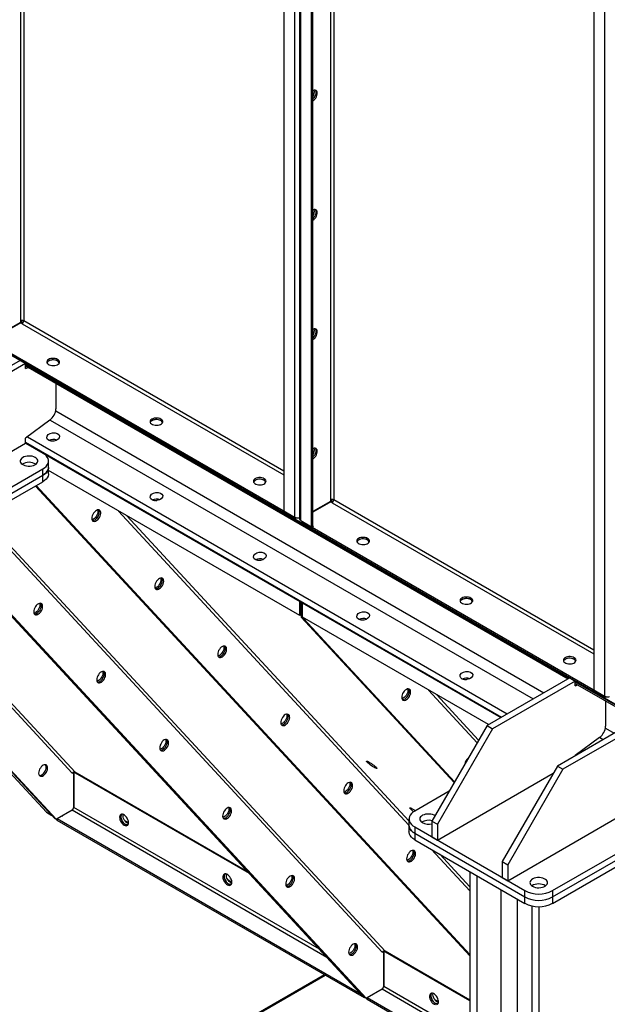
# Model space of a CAD drawing. Units: millimetres. Extents: x -9065 to 13185, y -12905 to 12634.
# Drawn here: x 4589 to 5192, y 6667 to 7678 of the extents above; entities that cross this region are included whole.
import ezdxf

# ---------------------------------------------------------------- set-up
doc = ezdxf.new("R2010")
doc.units = ezdxf.units.MM

msp = doc.modelspace()

# ---------------------------------------------------------------- linework, layer by layer
at = {"color": 7, "linetype": 'Continuous', "lineweight": 25}
for p, q in [((4590, 8183.4), (4590, 7368.5)), ((4593.4, 8181.5), (4593.4, 7368.5)), ((4860.4, 8027), (4860.4, 7173.5)), ((4871.5, 8020.7), (4871.5, 7167.1)), ((4876.4, 8018.9), (4876.4, 7165.4)), ((4877.7, 7163.6), (4877.7, 8017.1)), ((4888.7, 7157.2), (4888.7, 8010.7)), ((4890.1, 7158), (4890.1, 8010.2)), ((4908.2, 7999.7), (4908.2, 7184.8)), ((4911.6, 7997.8), (4911.6, 7184.8)), ((5178.6, 7843.3), (5178.6, 6989.8)), ((5189.7, 7837), (5189.7, 6983.5)), ((3920, 7714.5), (6465.6, 6245)), ((4590, 7366.8), (4571.9, 7356.4)), ((4590.3, 7366.4), (4571.9, 7355.8)), ((4590, 7368.5), (4592.9, 7366.8)), ((4590, 7368.5), (4590, 7366.8)), ((4591.7, 7365.6), (4590.3, 7366.4)), ((4591, 7367.9), (4591, 7368.9)), ((4860.4, 7214.4), (4593.4, 7368.5)), ((4591.7, 7365.6), (4860.4, 7210.5)), ((4859.7, 7173.6), (4571.2, 7340.2)), ((4859.7, 7172), (4571.2, 7338.5)), ((4589.6, 7327.9), (4504.8, 7279)), ((4589.6, 7327.9), (4595.3, 7324.7)), ((4595.3, 7324.7), (4510.4, 7275.7)), ((4595.3, 7319.5), (4595.3, 7324.7)), ((4595.3, 7323.8), (5153.1, 7001.7)), ((4595.3, 7322.3), (5151.8, 7001)), ((4595.3, 7319.5), (4598.1, 7320.7)), ((4626.4, 7304.3), (4626.4, 7278.3)), ((4626.2, 7276.2), (5127.4, 6986.9)), ((4620.3, 7266.7), (4595.3, 7248.2)), ((4620.4, 7266.7), (5116.3, 6980.5)), ((4595.3, 7243), (4595.3, 7248.2)), ((4597.2, 7249.6), (5089.8, 6965.2)), ((4453.9, 7161.4), (4595.3, 7243)), ((4595.3, 7243.9), (5083.9, 6961.8)), ((4595.3, 7243), (5083.2, 6961.4)), ((4613, 7232.8), (4595.3, 7243)), ((4499.8, 7151.2), (4613, 7216.5)), ((4613, 7210), (4613, 7216.5)), ((4618.8, 7218.1), (4618.8, 7224.6)), ((4618.8, 7211.6), (4618.8, 7218.1)), ((4876.7, 7066), (4618.8, 7214.8)), ((4499.8, 7144.6), (4613, 7210)), ((4613, 7203.4), (4613, 7210)), ((4499.8, 7138.1), (4613, 7203.4)), ((4605.3, 7199), (5051.4, 6717)), ((4605.8, 7199.3), (5051.4, 6717.7)), ((5051.4, 6718.4), (4606.2, 7199.5)), ((4908.2, 7184.8), (4911.1, 7183.1)), ((4908.2, 7184.8), (4908.2, 7183.1)), ((5178.6, 7030.7), (4911.6, 7184.8)), ((4908.2, 7183.1), (4890.1, 7172.7)), ((4908.5, 7182.7), (4890.1, 7172.1)), ((4909.9, 7181.9), (4908.5, 7182.7)), ((4909.9, 7181.9), (5178.6, 7026.8)), ((4548.9, 7166.4), (4961.3, 6720.7)), ((4964.4, 6721.6), (4551.4, 7167.9)), ((4690.7, 7173.3), (4988.9, 6851)), ((4988.9, 6855.3), (4699.2, 7168.4)), ((4860.4, 7174), (4859.7, 7173.6)), ((4859.7, 7173.6), (4859.7, 7172)), ((4861.1, 7172.8), (4859.7, 7172)), ((4860.4, 7173.5), (4871.5, 7167.1)), ((4861.1, 7173.1), (4861.1, 7172.8)), ((4861.1, 7172.8), (4872.9, 7166)), ((4872.9, 7166), (4872.9, 7166.6)), ((4875.7, 7166), (4872.9, 7166)), ((4875.7, 7166.5), (4875.7, 7166)), ((4876.4, 7166.4), (4875.7, 7166)), ((4877.7, 7163.6), (4888.7, 7157.2)), ((4879.1, 7162.8), (4879.1, 7162.5)), ((4879.1, 7162.5), (4889.4, 7156.5)), ((4888.7, 7157.2), (4890.1, 7158)), ((4890.8, 7157.3), (4889.4, 7156.5)), ((5177.9, 6989.9), (4889.4, 7156.5)), ((4889.4, 7154.9), (4889.4, 7156.5)), ((5177.9, 6988.3), (4889.4, 7154.9)), ((4890.8, 7157.3), (4889.9, 7157.9)), ((4426.9, 7138), (4643.1, 6904.4)), ((4646.2, 6905.3), (4429.5, 7139.5)), ((4508.7, 7143.2), (4942, 6674.9)), ((4509.1, 7143.5), (4943.4, 6674.1)), ((4944.8, 6673.3), (4509.6, 7143.7)), ((4625.2, 6857.8), (4387.2, 7115.1)), ((4626.6, 6857), (4387.6, 7115.3)), ((4876.7, 7066), (4876.7, 7080.6)), ((4878.1, 7066.8), (4878.1, 7079.7)), ((4878.3, 7079.7), (4878.3, 7064.3)), ((4879.5, 7064.3), (4879.5, 7078.9)), ((4427.6, 7068.5), (4616.6, 6864.3)), ((4433.3, 7065.3), (4622.3, 6861)), ((4878.1, 7066.8), (4876.7, 7066)), ((4879.7, 7063.5), (4878.3, 7064.3)), ((4878.3, 7064.3), (5035.2, 6894.6)), ((5070.5, 6954.1), (4879.5, 7064.3)), ((4879.7, 7063.5), (4879.7, 7064.2)), ((4879.7, 7063.5), (4881.1, 7062.6)), ((5035.5, 6895.1), (4879.7, 7063.5)), ((4881.1, 7062.6), (4881.1, 7063.4)), ((5035.7, 6895.5), (4881.1, 7062.6)), ((5153.9, 7002.2), (5069, 6953.2)), ((5159.5, 6998.9), (5074.7, 6949.9)), ((5153.9, 7002.2), (5159.5, 6998.9)), ((5159.5, 6993.8), (5159.5, 6998.9)), ((5159.5, 6998), (5225.3, 6960.1)), ((5159.5, 6996.5), (5223.9, 6959.4)), ((5159.5, 6993.8), (5162.3, 6994.9)), ((5008.9, 6989.6), (5058.9, 6935.6)), ((5060.4, 6938.3), (5017.4, 6984.7)), ((5178.6, 6990.4), (5177.9, 6989.9)), ((5177.9, 6989.9), (5177.9, 6988.3)), ((5179.3, 6989.1), (5177.9, 6988.3)), ((5178.6, 6989.8), (5189.7, 6983.5)), ((5179.3, 6989.4), (5179.3, 6989.1)), ((5179.3, 6989.1), (5191.1, 6982.3)), ((5191.1, 6982.3), (5191.1, 6982.9)), ((5193.9, 6982.3), (5191.1, 6982.3)), ((5190.7, 6978.6), (5190.7, 6952.5)), ((5069, 6953.2), (5012.5, 6855.2)), ((5069, 6953.2), (5074.7, 6949.9)), ((5226, 6960.6), (5141.2, 6911.6)), ((5231.7, 6957.3), (5146.8, 6908.3)), ((5074.7, 6949.9), (5018.1, 6852)), ((5190.5, 6950.5), (5199.5, 6945.3)), ((5184.6, 6940.9), (5159.5, 6922.4)), ((5184.7, 6941), (5188.4, 6938.8)), ((5159.5, 6922.2), (5159.5, 6922.4)), ((5161.5, 6923.8), (5161.9, 6923.6)), ((5141.2, 6911.6), (5084.6, 6813.6)), ((5141.2, 6911.6), (5146.8, 6908.3)), ((4643.1, 6904.4), (4644.6, 6905.3)), ((4644.4, 6905.4), (4644.6, 6905.3)), ((4644.6, 6905.3), (4644.6, 6869.2)), ((4644.8, 6905.3), (4645.1, 6905.5)), ((4646.5, 6904.4), (4644.8, 6905.3)), ((4644.8, 6905.3), (4644.8, 6869.2)), ((4823.6, 6802.9), (4646.2, 6905.3)), ((4825.2, 6801.2), (4646.5, 6904.4)), ((5018.1, 6835.6), (5136.9, 6904.2)), ((5146.8, 6908.3), (5090.2, 6810.3)), ((5030.1, 6885.8), (4994.8, 6865.4)), ((5090.2, 6794), (5231.7, 6875.6)), ((4616.6, 6864.3), (4622.3, 6861)), ((4643.1, 6866.5), (4626.6, 6857)), ((4643.1, 6866.3), (4627.7, 6857.4)), ((4644.6, 6869.2), (4643.1, 6866.5)), ((4904.7, 6715.3), (4643.1, 6866.3)), ((4896.9, 6723.7), (4644.8, 6869.2)), ((4625.2, 6857.8), (4626.6, 6857)), ((4939.8, 6677.2), (4627.7, 6857.4)), ((4627.7, 6855.8), (4627.7, 6857.4)), ((4943.1, 6673.7), (4627.7, 6855.8)), ((4633.1, 6860.7), (4633.4, 6860.7)), ((4697, 6855.9), (4701, 6853.6)), ((4988.9, 6857.3), (4988.9, 6850.7)), ((5012.5, 6855.2), (5018.1, 6852)), ((5012.5, 6855.2), (5012.5, 6838.9)), ((5018.1, 6852), (5018.1, 6835.6)), ((4988.9, 6850.7), (4988.9, 6844.2)), ((4994.8, 6849.1), (5107.9, 6783.8)), ((4994.8, 6849.1), (4994.8, 6842.6)), ((4994.8, 6842.6), (5107.9, 6777.3)), ((4994.8, 6842.6), (4994.8, 6836)), ((5136.2, 6783.8), (5249.3, 6849.1)), ((5136.2, 6777.3), (5249.3, 6842.6)), ((4994.8, 6836), (5107.9, 6770.7)), ((5012.5, 6838.9), (5018.1, 6835.6)), ((5136.2, 6770.7), (5249.3, 6836)), ((5011.9, 6826.1), (5051.4, 6783.5)), ((5051.4, 6787.8), (5020.4, 6821.2)), ((5084.6, 6813.6), (5090.2, 6810.3)), ((5084.6, 6813.6), (5084.6, 6797.3)), ((5051.4, 6803.4), (5051.4, 5594.9)), ((5090.2, 6810.3), (5090.2, 6794)), ((4803.1, 6794.7), (4807.1, 6792.4)), ((5058.4, 6799.3), (5058.4, 5590.8)), ((5084.6, 6797.3), (5090.2, 6794)), ((5083.2, 6785), (5083.2, 5605.1)), ((5107.9, 6777.3), (5107.9, 6783.8)), ((5136.2, 6783.8), (5136.2, 6777.3)), ((5100.1, 6775.2), (5100.1, 5605.1)), ((5107.9, 6770.7), (5107.9, 6777.3)), ((5136.2, 6777.3), (5136.2, 6770.7)), ((5115, 6768.1), (5115, 5558.2)), ((5122.1, 6767.3), (5122.1, 5554.1)), ((4961.3, 6720.7), (4962.8, 6721.6)), ((4962.6, 6721.7), (4962.8, 6721.6)), ((4962.8, 6721.6), (4962.8, 6685.5)), ((4963, 6721.7), (4963.3, 6721.8)), ((4964.7, 6720.7), (4963, 6721.7)), ((4963, 6721.7), (4963, 6685.5)), ((5051.4, 6671.4), (4964.4, 6721.6)), ((5051.4, 6670.6), (4964.7, 6720.7)), ((4963, 6719.2), (4962.8, 6719.3)), ((4902, 6697.5), (4081.1, 6223.6)), ((4081.9, 6223.1), (4902.8, 6697)), ((4961.3, 6682.8), (4944.8, 6673.3)), ((4961.3, 6682.6), (4945.9, 6673.7)), ((4962.8, 6685.5), (4961.3, 6682.8)), ((5051.4, 6630.6), (4961.3, 6682.6)), ((4962.8, 6688.9), (4963, 6688.8)), ((4962.8, 6686.7), (4963, 6686.6)), ((5051.4, 6634.5), (4963, 6685.5)), ((4943.4, 6674.1), (4942, 6674.9)), ((4943.1, 6673.7), (4943.1, 6674.3)), ((4943.6, 6674), (4943.1, 6673.7)), ((4943.4, 6674.1), (4944.8, 6673.3)), ((5051.4, 6612.9), (4945.9, 6673.7)), ((4945.9, 6672.1), (4945.9, 6673.7)), ((5051.4, 6611.2), (4945.9, 6672.1)), ((5015.2, 6672.2), (5019.2, 6669.9))]:
    msp.add_line(p, q, dxfattribs=at)
at = {"color": 7, "linetype": 'Continuous', "lineweight": 25, "flags": 128}
for points in [[(4892.6, 7605.4), (4892.9, 7604.8), (4893.2, 7603.8), (4893.3, 7602.6), (4893.1, 7601.3), (4892.7, 7599.9), (4892.1, 7598.6), (4891.2, 7597.3), (4890.3, 7596.2), (4890.1, 7596)], [(4890.1, 7594.2), (4891.2, 7594.9), (4892.2, 7595.9), (4893.1, 7597.1), (4893.8, 7598.4), (4894.4, 7599.8), (4894.7, 7601.2), (4894.7, 7602.4), (4894.5, 7603.5), (4894.1, 7604.4), (4893.5, 7605), (4892.7, 7605.4), (4891.7, 7605.4), (4890.7, 7605), (4890.1, 7604.8)], [(4892.6, 7605.4), (4892.9, 7604.8), (4893.2, 7603.8), (4893.3, 7602.6), (4893.1, 7601.3), (4892.7, 7599.9), (4892.1, 7598.6), (4891.2, 7597.3), (4890.3, 7596.2), (4890.1, 7596)], [(4892.6, 7482.9), (4892.9, 7482.3), (4893.2, 7481.3), (4893.3, 7480.1), (4893.1, 7478.8), (4892.7, 7477.4), (4892.1, 7476.1), (4891.2, 7474.8), (4890.3, 7473.7), (4890.1, 7473.6)], [(4890.1, 7471.7), (4891.2, 7472.4), (4892.2, 7473.4), (4893.1, 7474.6), (4893.8, 7475.9), (4894.4, 7477.3), (4894.7, 7478.7), (4894.7, 7479.9), (4894.5, 7481), (4894.1, 7481.9), (4893.5, 7482.6), (4892.7, 7482.9), (4891.7, 7482.9), (4890.7, 7482.6), (4890.1, 7482.3)], [(4892.6, 7482.9), (4892.9, 7482.3), (4893.2, 7481.3), (4893.3, 7480.1), (4893.1, 7478.8), (4892.7, 7477.4), (4892.1, 7476.1), (4891.2, 7474.8), (4890.3, 7473.7), (4890.1, 7473.6)], [(4892.6, 7360.4), (4892.9, 7359.9), (4893.2, 7358.8), (4893.3, 7357.7), (4893.1, 7356.3), (4892.7, 7355), (4892.1, 7353.6), (4891.2, 7352.3), (4890.3, 7351.2), (4890.1, 7351.1)], [(4890.1, 7349.2), (4891.2, 7349.9), (4892.2, 7350.9), (4893.1, 7352.1), (4893.8, 7353.5), (4894.4, 7354.8), (4894.7, 7356.2), (4894.7, 7357.5), (4894.5, 7358.6), (4894.1, 7359.5), (4893.5, 7360.1), (4892.7, 7360.4), (4891.7, 7360.4), (4890.7, 7360.1), (4890.1, 7359.8)], [(4892.6, 7360.4), (4892.9, 7359.9), (4893.2, 7358.8), (4893.3, 7357.7), (4893.1, 7356.3), (4892.7, 7355), (4892.1, 7353.6), (4891.2, 7352.3), (4890.3, 7351.2), (4890.1, 7351.1)], [(4628.2, 7329), (4627, 7329.5), (4625.6, 7329.9), (4624.1, 7330), (4622.6, 7330), (4621.2, 7329.8), (4619.8, 7329.4), (4618.7, 7328.8), (4617.8, 7328.1), (4617.3, 7327.3), (4617.1, 7326.4), (4617.2, 7325.5), (4617.7, 7324.7), (4618.5, 7324), (4619.5, 7323.4), (4620.8, 7322.9), (4622.2, 7322.6), (4623.7, 7322.6), (4625.2, 7322.7), (4626.6, 7323), (4627.9, 7323.5), (4628.9, 7324.2), (4629.6, 7324.9), (4630, 7325.8), (4630, 7326.6), (4629.7, 7327.5), (4629.1, 7328.3), (4628.2, 7329)], [(4629.9, 7325.5), (4629.6, 7326.1), (4628.9, 7326.8), (4627.9, 7327.5), (4626.6, 7328), (4625.2, 7328.3), (4623.7, 7328.4), (4622.2, 7328.3), (4620.8, 7328.1), (4619.5, 7327.6), (4618.5, 7327), (4617.7, 7326.3), (4617.2, 7325.5)], [(4628.2, 7327.3), (4627, 7327.9), (4625.6, 7328.2), (4624.1, 7328.4), (4622.6, 7328.4), (4621.2, 7328.2), (4619.8, 7327.7), (4618.7, 7327.2), (4617.8, 7326.5), (4617.3, 7325.6), (4617.2, 7325.5)], [(4734.2, 7267.7), (4733, 7268.3), (4731.7, 7268.6), (4730.2, 7268.8), (4728.7, 7268.8), (4727.2, 7268.6), (4725.9, 7268.1), (4724.8, 7267.6), (4723.9, 7266.9), (4723.3, 7266), (4723.1, 7265.2), (4723.3, 7264.3), (4723.7, 7263.5), (4724.5, 7262.7), (4725.6, 7262.1), (4726.9, 7261.7), (4728.3, 7261.4), (4729.8, 7261.3), (4731.3, 7261.4), (4732.7, 7261.8), (4733.9, 7262.3), (4734.9, 7262.9), (4735.7, 7263.7), (4736.1, 7264.5), (4736.1, 7265.4), (4735.8, 7266.3), (4735.2, 7267), (4734.2, 7267.7)], [(4736, 7264.3), (4735.7, 7264.8), (4734.9, 7265.6), (4733.9, 7266.2), (4732.7, 7266.7), (4731.3, 7267.1), (4729.8, 7267.2), (4728.3, 7267.1), (4726.9, 7266.8), (4725.6, 7266.4), (4724.5, 7265.8), (4723.7, 7265), (4723.3, 7264.3)], [(4734.2, 7266.1), (4733, 7266.6), (4731.7, 7267), (4730.2, 7267.2), (4728.7, 7267.2), (4727.2, 7266.9), (4725.9, 7266.5), (4724.8, 7265.9), (4723.9, 7265.2), (4723.3, 7264.4), (4723.3, 7264.3)], [(4623.9, 7245.1), (4623.4, 7245.1), (4622.4, 7245.1)], [(4892.6, 7237.9), (4892.9, 7237.4), (4893.2, 7236.4), (4893.3, 7235.2), (4893.1, 7233.9), (4892.7, 7232.5), (4892.1, 7231.1), (4891.2, 7229.9), (4890.3, 7228.8), (4890.1, 7228.6)], [(4890.1, 7226.7), (4891.2, 7227.5), (4892.2, 7228.5), (4893.1, 7229.7), (4893.8, 7231), (4894.4, 7232.4), (4894.7, 7233.7), (4894.7, 7235), (4894.5, 7236.1), (4894.1, 7237), (4893.5, 7237.6), (4892.7, 7237.9), (4891.7, 7237.9), (4890.7, 7237.6), (4890.1, 7237.3)], [(4892.6, 7237.9), (4892.9, 7237.4), (4893.2, 7236.4), (4893.3, 7235.2), (4893.1, 7233.9), (4892.7, 7232.5), (4892.1, 7231.1), (4891.2, 7229.9), (4890.3, 7228.8), (4890.1, 7228.6)], [(4605.2, 7228.3), (4603.8, 7229), (4602.1, 7229.5), (4600.4, 7229.8), (4598.6, 7229.8), (4596.8, 7229.7), (4595.1, 7229.4), (4593.5, 7228.8), (4592.1, 7228.1), (4591.1, 7227.3), (4590.3, 7226.3), (4589.9, 7225.3), (4589.8, 7224.3), (4590.2, 7223.2), (4590.8, 7222.2), (4591.8, 7221.4), (4593.1, 7220.6), (4594.6, 7220), (4596.3, 7219.7), (4598.1, 7219.5), (4599.9, 7219.5), (4601.7, 7219.7), (4603.4, 7220.2), (4604.8, 7220.8), (4606.1, 7221.6), (4607, 7222.5), (4607.6, 7223.5), (4607.8, 7224.5), (4607.7, 7225.6), (4607.2, 7226.6), (4606.3, 7227.5), (4605.2, 7228.3)], [(4613, 7216.5), (4614.8, 7217.7), (4616.4, 7219.1), (4617.5, 7220.6), (4618.4, 7222.2), (4618.8, 7223.8), (4618.8, 7225.5), (4618.4, 7227.1), (4617.5, 7228.7), (4616.4, 7230.2), (4614.8, 7231.6), (4613, 7232.8)], [(4613, 7210), (4614.8, 7211.2), (4616.4, 7212.6), (4617.5, 7214.1), (4618.4, 7215.7), (4618.8, 7217.3), (4618.8, 7218.1)], [(4618.8, 7218.1), (4618.8, 7217.3), (4618.4, 7215.7), (4617.5, 7214.1), (4616.4, 7212.6), (4614.8, 7211.2), (4613, 7210)], [(4618.8, 7211.6), (4618.8, 7210.8), (4618.4, 7209.1), (4617.5, 7207.5), (4616.4, 7206), (4614.8, 7204.7), (4613, 7203.4)], [(4840.3, 7206.5), (4839.1, 7207), (4837.7, 7207.4), (4836.3, 7207.6), (4834.7, 7207.6), (4833.3, 7207.3), (4832, 7206.9), (4830.8, 7206.3), (4830, 7205.6), (4829.4, 7204.8), (4829.2, 7204), (4829.3, 7203.1), (4829.8, 7202.3), (4830.6, 7201.5), (4831.7, 7200.9), (4832.9, 7200.4), (4834.4, 7200.2), (4835.9, 7200.1), (4837.4, 7200.2), (4838.8, 7200.5), (4840, 7201), (4841, 7201.7), (4841.7, 7202.5), (4842.1, 7203.3), (4842.2, 7204.2), (4841.9, 7205), (4841.2, 7205.8), (4840.3, 7206.5)], [(4842, 7203), (4841.7, 7203.6), (4841, 7204.4), (4840, 7205), (4838.8, 7205.5), (4837.4, 7205.8), (4835.9, 7206), (4834.4, 7205.9), (4832.9, 7205.6), (4831.7, 7205.2), (4830.6, 7204.5), (4829.8, 7203.8), (4829.3, 7203)], [(4840.3, 7204.9), (4839.1, 7205.4), (4837.7, 7205.8), (4836.3, 7205.9), (4834.7, 7205.9), (4833.3, 7205.7), (4832, 7205.3), (4830.8, 7204.7), (4830, 7204), (4829.4, 7203.2), (4829.3, 7203)], [(4671.6, 7173.8), (4670.9, 7174.4), (4670, 7174.6), (4669, 7174.4), (4668, 7174), (4666.9, 7173.3), (4665.9, 7172.3), (4665, 7171.2), (4664.2, 7169.9), (4663.7, 7168.5), (4663.3, 7167.1), (4663.2, 7165.8), (4663.4, 7164.7), (4663.8, 7163.8), (4664.4, 7163.1), (4665.2, 7162.8), (4666.1, 7162.7), (4667.1, 7163), (4668.2, 7163.6), (4669.3, 7164.4), (4670.2, 7165.5), (4671.1, 7166.7), (4671.7, 7168.1), (4672.2, 7169.5), (4672.4, 7170.8), (4672.4, 7172), (4672.1, 7173), (4671.6, 7173.8)], [(4669.3, 7174.5), (4669.4, 7174.2), (4669.6, 7173.1), (4669.5, 7171.8), (4669.2, 7170.4), (4668.6, 7169), (4667.8, 7167.7), (4666.9, 7166.6), (4665.9, 7165.6), (4664.9, 7164.9), (4663.8, 7164.4), (4663.5, 7164.4)], [(4663.9, 7163.5), (4664.7, 7163.5), (4665.7, 7163.8), (4666.8, 7164.4), (4667.8, 7165.2), (4668.8, 7166.3), (4669.7, 7167.6), (4670.3, 7168.9), (4670.8, 7170.3), (4671, 7171.6), (4671, 7172.8), (4670.7, 7173.9), (4670.3, 7174.5)], [(4663.9, 7163.5), (4664.7, 7163.5), (4665.7, 7163.8), (4666.8, 7164.4), (4667.8, 7165.2), (4668.8, 7166.3), (4669.7, 7167.6), (4670.3, 7168.9), (4670.8, 7170.3), (4671, 7171.6), (4671, 7172.8), (4670.7, 7173.9), (4670.3, 7174.5)], [(4729.9, 7183.9), (4729.4, 7183.9), (4728.5, 7183.8)], [(4946.4, 7145.3), (4945.2, 7145.8), (4943.8, 7146.2), (4942.3, 7146.3), (4940.8, 7146.3), (4939.4, 7146.1), (4938, 7145.7), (4936.9, 7145.1), (4936, 7144.4), (4935.5, 7143.6), (4935.3, 7142.7), (4935.4, 7141.9), (4935.9, 7141), (4936.7, 7140.3), (4937.7, 7139.7), (4939, 7139.2), (4940.4, 7138.9), (4941.9, 7138.9), (4943.4, 7139), (4944.8, 7139.3), (4946.1, 7139.8), (4947.1, 7140.5), (4947.8, 7141.2), (4948.2, 7142.1), (4948.2, 7142.9), (4947.9, 7143.8), (4947.3, 7144.6), (4946.4, 7145.3)], [(4948.1, 7141.8), (4947.8, 7142.4), (4947.1, 7143.1), (4946.1, 7143.8), (4944.8, 7144.3), (4943.4, 7144.6), (4941.9, 7144.7), (4940.4, 7144.7), (4939, 7144.4), (4937.7, 7143.9), (4936.7, 7143.3), (4935.9, 7142.6), (4935.4, 7141.8)], [(4946.4, 7143.6), (4945.2, 7144.2), (4943.8, 7144.5), (4942.3, 7144.7), (4940.8, 7144.7), (4939.4, 7144.5), (4938, 7144.1), (4936.9, 7143.5), (4936, 7142.8), (4935.5, 7141.9), (4935.4, 7141.8)], [(4836, 7122.7), (4835.5, 7122.7), (4834.5, 7122.6)], [(4736.3, 7104), (4735.5, 7104.5), (4734.7, 7104.7), (4733.7, 7104.6), (4732.6, 7104.1), (4731.6, 7103.4), (4730.6, 7102.4), (4729.6, 7101.3), (4728.9, 7100), (4728.3, 7098.6), (4728, 7097.2), (4727.9, 7096), (4728, 7094.8), (4728.4, 7093.9), (4729, 7093.2), (4729.8, 7092.9), (4730.8, 7092.8), (4731.8, 7093.1), (4732.9, 7093.7), (4733.9, 7094.5), (4734.9, 7095.6), (4735.7, 7096.9), (4736.4, 7098.2), (4736.8, 7099.6), (4737.1, 7100.9), (4737, 7102.1), (4736.8, 7103.2), (4736.3, 7104)], [(4734, 7104.6), (4734.1, 7104.3), (4734.2, 7103.2), (4734.2, 7101.9), (4733.8, 7100.5), (4733.3, 7099.2), (4732.5, 7097.8), (4731.6, 7096.7), (4730.6, 7095.7), (4729.5, 7095), (4728.5, 7094.6), (4728.1, 7094.5)], [(4728.6, 7093.7), (4729.4, 7093.7), (4730.4, 7093.9), (4731.5, 7094.5), (4732.5, 7095.4), (4733.5, 7096.4), (4734.3, 7097.7), (4735, 7099), (4735.4, 7100.4), (4735.6, 7101.7), (4735.6, 7102.9), (4735.3, 7104), (4734.9, 7104.7)], [(4728.6, 7093.7), (4729.4, 7093.7), (4730.4, 7093.9), (4731.5, 7094.5), (4732.5, 7095.4), (4733.5, 7096.4), (4734.3, 7097.7), (4735, 7099), (4735.4, 7100.4), (4735.6, 7101.7), (4735.6, 7102.9), (4735.3, 7104), (4734.9, 7104.7)], [(5052.4, 7084), (5051.2, 7084.6), (5049.9, 7084.9), (5048.4, 7085.1), (5046.9, 7085.1), (5045.4, 7084.9), (5044.1, 7084.5), (5043, 7083.9), (5042.1, 7083.2), (5041.5, 7082.4), (5041.3, 7081.5), (5041.5, 7080.6), (5041.9, 7079.8), (5042.7, 7079.1), (5043.8, 7078.4), (5045.1, 7078), (5046.5, 7077.7), (5048, 7077.6), (5049.5, 7077.8), (5050.9, 7078.1), (5052.1, 7078.6), (5053.1, 7079.2), (5053.9, 7080), (5054.3, 7080.8), (5054.3, 7081.7), (5054, 7082.6), (5053.4, 7083.4), (5052.4, 7084)], [(5054.2, 7080.6), (5053.9, 7081.1), (5053.1, 7081.9), (5052.1, 7082.6), (5050.9, 7083.1), (5049.5, 7083.4), (5048, 7083.5), (5046.5, 7083.4), (5045.1, 7083.1), (5043.8, 7082.7), (5042.7, 7082.1), (5041.9, 7081.3), (5041.5, 7080.6)], [(5052.4, 7082.4), (5051.2, 7082.9), (5049.9, 7083.3), (5048.4, 7083.5), (5046.9, 7083.5), (5045.4, 7083.2), (5044.1, 7082.8), (5043, 7082.2), (5042.1, 7081.5), (5041.5, 7080.7), (5041.5, 7080.6)], [(4612, 7078), (4611.3, 7078.5), (4610.4, 7078.7), (4609.5, 7078.6), (4608.4, 7078.2), (4607.3, 7077.5), (4606.3, 7076.5), (4605.4, 7075.3), (4604.7, 7074), (4604.1, 7072.6), (4603.8, 7071.3), (4603.7, 7070), (4603.8, 7068.9), (4604.2, 7067.9), (4604.8, 7067.3), (4605.6, 7066.9), (4606.5, 7066.9), (4607.6, 7067.1), (4608.6, 7067.7), (4609.7, 7068.6), (4610.7, 7069.7), (4611.5, 7070.9), (4612.2, 7072.2), (4612.6, 7073.6), (4612.8, 7075), (4612.8, 7076.2), (4612.5, 7077.2), (4612, 7078)], [(4609.8, 7078.7), (4609.9, 7078.3), (4610, 7077.2), (4609.9, 7075.9), (4609.6, 7074.6), (4609, 7073.2), (4608.3, 7071.9), (4607.4, 7070.7), (4606.3, 7069.8), (4605.3, 7069), (4604.2, 7068.6), (4603.9, 7068.5)], [(4604.4, 7067.7), (4605.1, 7067.7), (4606.2, 7068), (4607.2, 7068.5), (4608.3, 7069.4), (4609.2, 7070.5), (4610.1, 7071.7), (4610.7, 7073.1), (4611.2, 7074.4), (4611.4, 7075.8), (4611.4, 7077), (4611.1, 7078), (4610.7, 7078.7)], [(4604.4, 7067.7), (4605.1, 7067.7), (4606.2, 7068), (4607.2, 7068.5), (4608.3, 7069.4), (4609.2, 7070.5), (4610.1, 7071.7), (4610.7, 7073.1), (4611.2, 7074.4), (4611.4, 7075.8), (4611.4, 7077), (4611.1, 7078), (4610.7, 7078.7)], [(4942.1, 7061.4), (4941.6, 7061.4), (4940.6, 7061.4)], [(4800.9, 7034.1), (4800.2, 7034.6), (4799.3, 7034.8), (4798.3, 7034.7), (4797.3, 7034.3), (4796.2, 7033.5), (4795.2, 7032.6), (4794.3, 7031.4), (4793.5, 7030.1), (4793, 7028.7), (4792.6, 7027.4), (4792.5, 7026.1), (4792.7, 7024.9), (4793.1, 7024), (4793.7, 7023.4), (4794.5, 7023), (4795.4, 7023), (4796.5, 7023.2), (4797.5, 7023.8), (4798.6, 7024.7), (4799.5, 7025.7), (4800.4, 7027), (4801, 7028.3), (4801.5, 7029.7), (4801.7, 7031), (4801.7, 7032.2), (4801.4, 7033.3), (4800.9, 7034.1)], [(4798.7, 7034.7), (4798.8, 7034.4), (4798.9, 7033.3), (4798.8, 7032), (4798.5, 7030.6), (4797.9, 7029.3), (4797.2, 7028), (4796.2, 7026.8), (4795.2, 7025.8), (4794.2, 7025.1), (4793.1, 7024.7), (4792.8, 7024.6)], [(4793.3, 7023.8), (4794, 7023.8), (4795, 7024), (4796.1, 7024.6), (4797.2, 7025.5), (4798.1, 7026.5), (4799, 7027.8), (4799.6, 7029.1), (4800.1, 7030.5), (4800.3, 7031.8), (4800.3, 7033.1), (4800, 7034.1), (4799.6, 7034.8)], [(4793.3, 7023.8), (4794, 7023.8), (4795, 7024), (4796.1, 7024.6), (4797.2, 7025.5), (4798.1, 7026.5), (4799, 7027.8), (4799.6, 7029.1), (4800.1, 7030.5), (4800.3, 7031.8), (4800.3, 7033.1), (4800, 7034.1), (4799.6, 7034.8)], [(5158.5, 7022.8), (5157.3, 7023.3), (5155.9, 7023.7), (5154.5, 7023.9), (5152.9, 7023.9), (5151.5, 7023.6), (5150.2, 7023.2), (5149, 7022.6), (5148.2, 7021.9), (5147.6, 7021.1), (5147.4, 7020.3), (5147.5, 7019.4), (5148, 7018.6), (5148.8, 7017.8), (5149.9, 7017.2), (5151.1, 7016.7), (5152.6, 7016.5), (5154.1, 7016.4), (5155.6, 7016.5), (5157, 7016.8), (5158.2, 7017.3), (5159.2, 7018), (5159.9, 7018.8), (5160.3, 7019.6), (5160.4, 7020.5), (5160.1, 7021.3), (5159.4, 7022.1), (5158.5, 7022.8)], [(5160.2, 7019.3), (5159.9, 7019.9), (5159.2, 7020.7), (5158.2, 7021.3), (5157, 7021.8), (5155.6, 7022.1), (5154.1, 7022.3), (5152.6, 7022.2), (5151.1, 7021.9), (5149.9, 7021.5), (5148.8, 7020.8), (5148, 7020.1), (5147.5, 7019.3)], [(5158.5, 7021.2), (5157.3, 7021.7), (5155.9, 7022.1), (5154.5, 7022.3), (5152.9, 7022.2), (5151.5, 7022), (5150.2, 7021.6), (5149, 7021), (5148.2, 7020.3), (5147.6, 7019.5), (5147.5, 7019.3)], [(4676.7, 7008.1), (4676, 7008.6), (4675.1, 7008.8), (4674.1, 7008.7), (4673.1, 7008.3), (4672, 7007.6), (4671, 7006.6), (4670.1, 7005.4), (4669.3, 7004.1), (4668.8, 7002.8), (4668.4, 7001.4), (4668.3, 7000.1), (4668.5, 6999), (4668.9, 6998.1), (4669.5, 6997.4), (4670.3, 6997), (4671.2, 6997), (4672.2, 6997.3), (4673.3, 6997.8), (4674.3, 6998.7), (4675.3, 6999.8), (4676.2, 7001), (4676.8, 7002.4), (4677.3, 7003.7), (4677.5, 7005.1), (4677.5, 7006.3), (4677.2, 7007.3), (4676.7, 7008.1)], [(4674.4, 7008.8), (4674.5, 7008.5), (4674.7, 7007.3), (4674.6, 7006), (4674.2, 7004.7), (4673.7, 7003.3), (4672.9, 7002), (4672, 7000.8), (4671, 6999.9), (4669.9, 6999.1), (4668.9, 6998.7), (4668.6, 6998.7)], [(4669, 6997.8), (4669.8, 6997.8), (4670.8, 6998.1), (4671.9, 6998.7), (4672.9, 6999.5), (4673.9, 7000.6), (4674.7, 7001.8), (4675.4, 7003.2), (4675.9, 7004.6), (4676.1, 7005.9), (4676, 7007.1), (4675.8, 7008.1), (4675.4, 7008.8)], [(4669, 6997.8), (4669.8, 6997.8), (4670.8, 6998.1), (4671.9, 6998.7), (4672.9, 6999.5), (4673.9, 7000.6), (4674.7, 7001.8), (4675.4, 7003.2), (4675.9, 7004.6), (4676.1, 7005.9), (4676, 7007.1), (4675.8, 7008.1), (4675.4, 7008.8)], [(5048.1, 7000.2), (5047.6, 7000.2), (5046.7, 7000.2)], [(4989.8, 6990.2), (4989.1, 6990.7), (4988.2, 6990.9), (4987.2, 6990.8), (4986.2, 6990.3), (4985.1, 6989.6), (4984.1, 6988.6), (4983.2, 6987.5), (4982.4, 6986.2), (4981.9, 6984.8), (4981.5, 6983.4), (4981.4, 6982.1), (4981.6, 6981), (4982, 6980.1), (4982.6, 6979.4), (4983.4, 6979.1), (4984.3, 6979), (4985.3, 6979.3), (4986.4, 6979.9), (4987.5, 6980.7), (4988.4, 6981.8), (4989.3, 6983), (4989.9, 6984.4), (4990.4, 6985.8), (4990.6, 6987.1), (4990.6, 6988.3), (4990.3, 6989.4), (4989.8, 6990.2)], [(4987.5, 6990.8), (4987.6, 6990.5), (4987.8, 6989.4), (4987.7, 6988.1), (4987.4, 6986.7), (4986.8, 6985.3), (4986, 6984), (4985.1, 6982.9), (4984.1, 6981.9), (4983, 6981.2), (4982, 6980.8), (4981.7, 6980.7)], [(4982.1, 6979.9), (4982.9, 6979.8), (4983.9, 6980.1), (4985, 6980.7), (4986, 6981.5), (4987, 6982.6), (4987.9, 6983.9), (4988.5, 6985.2), (4989, 6986.6), (4989.2, 6987.9), (4989.2, 6989.1), (4988.9, 6990.2), (4988.5, 6990.8)], [(4982.1, 6979.9), (4982.9, 6979.8), (4983.9, 6980.1), (4985, 6980.7), (4986, 6981.5), (4987, 6982.6), (4987.9, 6983.9), (4988.5, 6985.2), (4989, 6986.6), (4989.2, 6987.9), (4989.2, 6989.1), (4988.9, 6990.2), (4988.5, 6990.8)], [(4865.6, 6964.2), (4864.9, 6964.7), (4864, 6964.9), (4863, 6964.8), (4861.9, 6964.4), (4860.9, 6963.7), (4859.9, 6962.7), (4859, 6961.5), (4858.2, 6960.2), (4857.6, 6958.8), (4857.3, 6957.5), (4857.2, 6956.2), (4857.4, 6955.1), (4857.7, 6954.1), (4858.4, 6953.5), (4859.2, 6953.1), (4860.1, 6953.1), (4861.1, 6953.3), (4862.2, 6953.9), (4863.2, 6954.8), (4864.2, 6955.8), (4865, 6957.1), (4865.7, 6958.4), (4866.2, 6959.8), (4866.4, 6961.1), (4866.3, 6962.4), (4866.1, 6963.4), (4865.6, 6964.2)], [(4863.3, 6964.9), (4863.4, 6964.5), (4863.6, 6963.4), (4863.5, 6962.1), (4863.1, 6960.8), (4862.6, 6959.4), (4861.8, 6958.1), (4860.9, 6956.9), (4859.9, 6955.9), (4858.8, 6955.2), (4857.8, 6954.8), (4857.5, 6954.7)], [(4857.9, 6953.9), (4858.7, 6953.9), (4859.7, 6954.2), (4860.8, 6954.7), (4861.8, 6955.6), (4862.8, 6956.7), (4863.6, 6957.9), (4864.3, 6959.3), (4864.7, 6960.6), (4865, 6962), (4864.9, 6963.2), (4864.7, 6964.2), (4864.3, 6964.9)], [(4857.9, 6953.9), (4858.7, 6953.9), (4859.7, 6954.2), (4860.8, 6954.7), (4861.8, 6955.6), (4862.8, 6956.7), (4863.6, 6957.9), (4864.3, 6959.3), (4864.7, 6960.6), (4865, 6962), (4864.9, 6963.2), (4864.7, 6964.2), (4864.3, 6964.9)], [(4741.3, 6938.2), (4740.6, 6938.7), (4739.8, 6939), (4738.8, 6938.8), (4737.7, 6938.4), (4736.7, 6937.7), (4735.6, 6936.7), (4734.7, 6935.6), (4734, 6934.2), (4733.4, 6932.9), (4733.1, 6931.5), (4733, 6930.2), (4733.1, 6929.1), (4733.5, 6928.2), (4734.1, 6927.5), (4734.9, 6927.2), (4735.9, 6927.1), (4736.9, 6927.4), (4738, 6928), (4739, 6928.8), (4740, 6929.9), (4740.8, 6931.1), (4741.5, 6932.5), (4741.9, 6933.9), (4742.1, 6935.2), (4742.1, 6936.4), (4741.8, 6937.4), (4741.3, 6938.2)], [(4739.1, 6938.9), (4739.2, 6938.6), (4739.3, 6937.4), (4739.2, 6936.2), (4738.9, 6934.8), (4738.3, 6933.4), (4737.6, 6932.1), (4736.7, 6931), (4735.7, 6930), (4734.6, 6929.3), (4733.5, 6928.8), (4733.2, 6928.8)], [(4733.7, 6927.9), (4734.4, 6927.9), (4735.5, 6928.2), (4736.5, 6928.8), (4737.6, 6929.6), (4738.6, 6930.7), (4739.4, 6931.9), (4740.1, 6933.3), (4740.5, 6934.7), (4740.7, 6936), (4740.7, 6937.2), (4740.4, 6938.3), (4740, 6938.9)], [(4733.7, 6927.9), (4734.4, 6927.9), (4735.5, 6928.2), (4736.5, 6928.8), (4737.6, 6929.6), (4738.6, 6930.7), (4739.4, 6931.9), (4740.1, 6933.3), (4740.5, 6934.7), (4740.7, 6936), (4740.7, 6937.2), (4740.4, 6938.3), (4740, 6938.9)], [(4617.1, 6912.3), (4616.4, 6912.8), (4615.5, 6913), (4614.5, 6912.9), (4613.5, 6912.5), (4612.4, 6911.7), (4611.4, 6910.8), (4610.5, 6909.6), (4609.7, 6908.3), (4609.2, 6906.9), (4608.8, 6905.6), (4608.7, 6904.3), (4608.9, 6903.1), (4609.3, 6902.2), (4609.9, 6901.6), (4610.7, 6901.2), (4611.6, 6901.1), (4612.7, 6901.4), (4613.7, 6902), (4614.8, 6902.8), (4615.7, 6903.9), (4616.6, 6905.2), (4617.2, 6906.5), (4617.7, 6907.9), (4617.9, 6909.2), (4617.9, 6910.4), (4617.6, 6911.5), (4617.1, 6912.3)], [(4609.5, 6902), (4610.2, 6902), (4611.3, 6902.2), (4612.3, 6902.8), (4613.4, 6903.7), (4614.3, 6904.7), (4615.2, 6906), (4615.8, 6907.3), (4616.3, 6908.7), (4616.5, 6910), (4616.5, 6911.3), (4616.2, 6912.3), (4615.8, 6913)], [(4948, 6915.7), (4949.2, 6915), (4950.4, 6914.2), (4951.6, 6913.3), (4952.8, 6912.4), (4953.9, 6911.6), (4954.7, 6910.8), (4955.4, 6910.1), (4955.8, 6909.5), (4956, 6909.2), (4955.8, 6909), (4955.4, 6909), (4954.7, 6909.3), (4953.8, 6909.7), (4952.7, 6910.4), (4951.6, 6911.1), (4950.3, 6912), (4949.1, 6912.9), (4948, 6913.8), (4947, 6914.6), (4946.2, 6915.4), (4945.7, 6916), (4945.4, 6916.4), (4945.4, 6916.7), (4945.7, 6916.8), (4946.3, 6916.6), (4947.1, 6916.2), (4948, 6915.7)], [(4609.5, 6902), (4609.6, 6902), (4610.6, 6902), (4611.7, 6902.4), (4612.7, 6903.1), (4613.7, 6904.1), (4614.7, 6905.2), (4615.4, 6906.5), (4616, 6907.9), (4616.4, 6909.2), (4616.5, 6910.5)], [(4930.2, 6894.3), (4929.5, 6894.8), (4928.6, 6895), (4927.7, 6894.9), (4926.6, 6894.5), (4925.5, 6893.8), (4924.5, 6892.8), (4923.6, 6891.6), (4922.9, 6890.3), (4922.3, 6889), (4922, 6887.6), (4921.9, 6886.3), (4922, 6885.2), (4922.4, 6884.3), (4923, 6883.6), (4923.8, 6883.2), (4924.7, 6883.2), (4925.8, 6883.5), (4926.8, 6884), (4927.9, 6884.9), (4928.9, 6886), (4929.7, 6887.2), (4930.4, 6888.6), (4930.8, 6889.9), (4931, 6891.3), (4931, 6892.5), (4930.7, 6893.5), (4930.2, 6894.3)], [(4928, 6895), (4928.1, 6894.7), (4928.2, 6893.5), (4928.1, 6892.2), (4927.8, 6890.9), (4927.2, 6889.5), (4926.5, 6888.2), (4925.6, 6887), (4924.5, 6886.1), (4923.5, 6885.3), (4922.4, 6884.9), (4922.1, 6884.8)], [(4922.6, 6884), (4923.3, 6884), (4924.4, 6884.3), (4925.4, 6884.8), (4926.5, 6885.7), (4927.4, 6886.8), (4928.3, 6888), (4928.9, 6889.4), (4929.4, 6890.7), (4929.6, 6892.1), (4929.6, 6893.3), (4929.3, 6894.3), (4928.9, 6895)], [(4922.6, 6884), (4923.3, 6884), (4924.4, 6884.3), (4925.4, 6884.8), (4926.5, 6885.7), (4927.4, 6886.8), (4928.3, 6888), (4928.9, 6889.4), (4929.4, 6890.7), (4929.6, 6892.1), (4929.6, 6893.3), (4929.3, 6894.3), (4928.9, 6895)], [(4696.4, 6850.9), (4697.4, 6850.5), (4698.5, 6850.3), (4699.3, 6850.5), (4700.1, 6851), (4700.6, 6851.7), (4700.9, 6852.7), (4701, 6853.9), (4700.8, 6855.2), (4700.4, 6856.6), (4699.7, 6858), (4698.9, 6859.2), (4698, 6860.3), (4696.9, 6861.2), (4695.9, 6861.8), (4694.8, 6862.2), (4693.9, 6862.1), (4693, 6861.8), (4692.4, 6861.2), (4692, 6860.3), (4691.8, 6859.2), (4691.9, 6857.9), (4692.2, 6856.6), (4692.7, 6855.2), (4693.4, 6853.9), (4694.3, 6852.7), (4695.3, 6851.7), (4696.4, 6850.9)], [(4700.3, 6851.2), (4699.4, 6851.2), (4698.3, 6851.5), (4697.3, 6852.1), (4696.2, 6853), (4695.3, 6854.1), (4694.5, 6855.4), (4693.8, 6856.7), (4693.4, 6858.1), (4693.2, 6859.4), (4693.3, 6860.6), (4693.6, 6861.6), (4693.9, 6862.2)], [(4693.9, 6862.2), (4693.5, 6861.4), (4693.2, 6860.3), (4693.2, 6859.1), (4693.5, 6857.8), (4694, 6856.4), (4694.6, 6855), (4695.5, 6853.8), (4696.5, 6852.8), (4697.5, 6851.9), (4698.6, 6851.4), (4699.6, 6851.1), (4700.3, 6851.2)], [(4700.9, 6852.6), (4700.5, 6852.7), (4699.4, 6853.3), (4698.4, 6854.2), (4697.4, 6855.3), (4696.6, 6856.6), (4695.9, 6857.9), (4695.5, 6859.3), (4695.3, 6860.6), (4695.4, 6861.8), (4695.4, 6862)], [(4806, 6868.3), (4805.3, 6868.9), (4804.4, 6869.1), (4803.4, 6869), (4802.4, 6868.5), (4801.3, 6867.8), (4800.3, 6866.8), (4799.4, 6865.7), (4798.6, 6864.4), (4798.1, 6863), (4797.7, 6861.6), (4797.6, 6860.3), (4797.8, 6859.2), (4798.2, 6858.3), (4798.8, 6857.6), (4799.6, 6857.3), (4800.5, 6857.2), (4801.5, 6857.5), (4802.6, 6858.1), (4803.7, 6858.9), (4804.6, 6860), (4805.5, 6861.2), (4806.1, 6862.6), (4806.6, 6864), (4806.8, 6865.3), (4806.8, 6866.5), (4806.5, 6867.6), (4806, 6868.3)], [(4803.7, 6869), (4803.8, 6868.7), (4804, 6867.6), (4803.9, 6866.3), (4803.6, 6864.9), (4803, 6863.5), (4802.2, 6862.2), (4801.3, 6861.1), (4800.3, 6860.1), (4799.3, 6859.4), (4798.2, 6859), (4797.9, 6858.9)], [(4798.3, 6858.1), (4799.1, 6858), (4800.1, 6858.3), (4801.2, 6858.9), (4802.2, 6859.7), (4803.2, 6860.8), (4804.1, 6862.1), (4804.7, 6863.4), (4805.2, 6864.8), (4805.4, 6866.1), (4805.4, 6867.3), (4805.1, 6868.4), (4804.7, 6869)], [(4798.3, 6858.1), (4799.1, 6858), (4800.1, 6858.3), (4801.2, 6858.9), (4802.2, 6859.7), (4803.2, 6860.8), (4804.1, 6862.1), (4804.7, 6863.4), (4805.2, 6864.8), (4805.4, 6866.1), (4805.4, 6867.3), (4805.1, 6868.4), (4804.7, 6869)], [(4994.8, 6865.4), (4992.9, 6864.2), (4991.4, 6862.8), (4990.2, 6861.3), (4989.4, 6859.7), (4989, 6858.1), (4989, 6856.4), (4989.4, 6854.8), (4990.2, 6853.2), (4991.4, 6851.7), (4992.9, 6850.3), (4994.8, 6849.1)], [(4993.7, 6864.7), (4993.6, 6864.8), (4992.5, 6865.7), (4991.5, 6866.6), (4990.7, 6867.3), (4990.1, 6867.9), (4989.9, 6868.4), (4989.9, 6868.7), (4990.2, 6868.7), (4990.7, 6868.6), (4991.5, 6868.2), (4992.5, 6867.7)], [(5015.6, 6860.7), (5014.6, 6861.3), (5013.1, 6861.9), (5011.4, 6862.3), (5009.6, 6862.4), (5007.8, 6862.4), (5006, 6862.2), (5004.4, 6861.7), (5002.9, 6861.1), (5001.7, 6860.3), (5000.8, 6859.4), (5000.2, 6858.4), (4999.9, 6857.4), (5000.1, 6856.3), (5000.6, 6855.3), (5001.4, 6854.4), (5002.6, 6853.6), (5002.6, 6853.6)], [(4994.8, 6842.6), (4992.9, 6843.8), (4991.4, 6845.2), (4990.2, 6846.7), (4989.4, 6848.3), (4989, 6849.9), (4988.9, 6850.7)], [(4988.9, 6850.7), (4989, 6849.9), (4989.4, 6848.3), (4990.2, 6846.7), (4991.4, 6845.2), (4992.9, 6843.8), (4994.8, 6842.6)], [(4994.8, 6836), (4992.9, 6837.3), (4991.4, 6838.7), (4990.2, 6840.2), (4989.4, 6841.7), (4989, 6843.4), (4988.9, 6844.2)], [(4994.9, 6824.4), (4994.2, 6824.9), (4993.3, 6825.1), (4992.3, 6825), (4991.3, 6824.6), (4990.2, 6823.9), (4989.2, 6822.9), (4988.3, 6821.7), (4987.5, 6820.4), (4986.9, 6819.1), (4986.6, 6817.7), (4986.5, 6816.4), (4986.7, 6815.3), (4987.1, 6814.4), (4987.7, 6813.7), (4988.5, 6813.3), (4989.4, 6813.3), (4990.4, 6813.6), (4991.5, 6814.1), (4992.5, 6815), (4993.5, 6816.1), (4994.4, 6817.3), (4995, 6818.7), (4995.5, 6820), (4995.7, 6821.4), (4995.7, 6822.6), (4995.4, 6823.6), (4994.9, 6824.4)], [(4992.6, 6825.1), (4992.7, 6824.8), (4992.9, 6823.6), (4992.8, 6822.4), (4992.4, 6821), (4991.9, 6819.6), (4991.1, 6818.3), (4990.2, 6817.1), (4989.2, 6816.2), (4988.1, 6815.5), (4987.1, 6815), (4986.8, 6815)], [(4987.2, 6814.1), (4988, 6814.1), (4989, 6814.4), (4990.1, 6815), (4991.1, 6815.8), (4992.1, 6816.9), (4992.9, 6818.1), (4993.6, 6819.5), (4994.1, 6820.9), (4994.3, 6822.2), (4994.2, 6823.4), (4994, 6824.4), (4993.6, 6825.1)], [(4987.2, 6814.1), (4988, 6814.1), (4989, 6814.4), (4990.1, 6815), (4991.1, 6815.8), (4992.1, 6816.9), (4992.9, 6818.1), (4993.6, 6819.5), (4994.1, 6820.9), (4994.3, 6822.2), (4994.2, 6823.4), (4994, 6824.4), (4993.6, 6825.1)], [(4802.5, 6789.7), (4803.5, 6789.3), (4804.5, 6789.1), (4805.4, 6789.3), (4806.1, 6789.7), (4806.7, 6790.5), (4807, 6791.5), (4807, 6792.7), (4806.9, 6794), (4806.4, 6795.4), (4805.8, 6796.7), (4805, 6798), (4804, 6799.1), (4803, 6800), (4801.9, 6800.6), (4800.9, 6800.9), (4799.9, 6800.9), (4799.1, 6800.6), (4798.5, 6800), (4798.1, 6799.1), (4797.9, 6798), (4797.9, 6796.7), (4798.2, 6795.4), (4798.8, 6794), (4799.5, 6792.7), (4800.4, 6791.5), (4801.4, 6790.5), (4802.5, 6789.7)], [(4806.3, 6789.9), (4805.4, 6789.9), (4804.4, 6790.3), (4803.3, 6790.9), (4802.3, 6791.8), (4801.3, 6792.9), (4800.5, 6794.1), (4799.9, 6795.5), (4799.5, 6796.9), (4799.3, 6798.2), (4799.3, 6799.4), (4799.6, 6800.4), (4800, 6800.9)], [(4800, 6800.9), (4799.6, 6800.2), (4799.3, 6799.1), (4799.3, 6797.9), (4799.6, 6796.5), (4800, 6795.1), (4800.7, 6793.8), (4801.6, 6792.6), (4802.6, 6791.5), (4803.6, 6790.7), (4804.7, 6790.2), (4805.7, 6789.9), (4806.3, 6789.9)], [(4806.9, 6791.3), (4806.5, 6791.5), (4805.5, 6792.1), (4804.4, 6793), (4803.5, 6794.1), (4802.6, 6795.4), (4802, 6796.7), (4801.6, 6798.1), (4801.4, 6799.4), (4801.5, 6800.6), (4801.5, 6800.8)], [(4870.7, 6798.5), (4869.9, 6799), (4869.1, 6799.2), (4868.1, 6799.1), (4867, 6798.6), (4866, 6797.9), (4865, 6797), (4864, 6795.8), (4863.3, 6794.5), (4862.7, 6793.1), (4862.4, 6791.7), (4862.3, 6790.5), (4862.4, 6789.3), (4862.8, 6788.4), (4863.4, 6787.7), (4864.2, 6787.4), (4865.2, 6787.3), (4866.2, 6787.6), (4867.3, 6788.2), (4868.3, 6789), (4869.3, 6790.1), (4870.1, 6791.4), (4870.8, 6792.7), (4871.2, 6794.1), (4871.5, 6795.4), (4871.4, 6796.6), (4871.2, 6797.7), (4870.7, 6798.5)], [(4868.4, 6799.1), (4868.5, 6798.8), (4868.7, 6797.7), (4868.6, 6796.4), (4868.2, 6795), (4867.7, 6793.7), (4866.9, 6792.4), (4866, 6791.2), (4865, 6790.2), (4863.9, 6789.5), (4862.9, 6789.1), (4862.5, 6789)], [(4863, 6788.2), (4863.8, 6788.2), (4864.8, 6788.4), (4865.9, 6789), (4866.9, 6789.9), (4867.9, 6790.9), (4868.7, 6792.2), (4869.4, 6793.5), (4869.8, 6794.9), (4870, 6796.2), (4870, 6797.5), (4869.7, 6798.5), (4869.3, 6799.2)], [(4863, 6788.2), (4863.8, 6788.2), (4864.8, 6788.4), (4865.9, 6789), (4866.9, 6789.9), (4867.9, 6790.9), (4868.7, 6792.2), (4869.4, 6793.5), (4869.8, 6794.9), (4870, 6796.2), (4870, 6797.5), (4869.7, 6798.5), (4869.3, 6799.2)], [(5115.7, 6788.3), (5117.1, 6787.6), (5118.7, 6787.1), (5120.5, 6786.8), (5122.3, 6786.8), (5124.1, 6786.9), (5125.8, 6787.2), (5127.4, 6787.8), (5128.7, 6788.5), (5129.8, 6789.3), (5130.6, 6790.3), (5131, 6791.3), (5131, 6792.3), (5130.7, 6793.4), (5130, 6794.4), (5129, 6795.2), (5127.8, 6796), (5126.2, 6796.6), (5124.5, 6796.9), (5122.8, 6797.1), (5120.9, 6797.1), (5119.2, 6796.9), (5117.5, 6796.4), (5116, 6795.8), (5114.8, 6795), (5113.9, 6794.1), (5113.3, 6793.1), (5113.1, 6792.1), (5113.2, 6791), (5113.7, 6790), (5114.6, 6789.1), (5115.7, 6788.3)], [(4935.3, 6728.6), (4934.6, 6729.1), (4933.7, 6729.3), (4932.7, 6729.2), (4931.7, 6728.8), (4930.6, 6728), (4929.6, 6727.1), (4928.7, 6725.9), (4927.9, 6724.6), (4927.4, 6723.2), (4927, 6721.9), (4926.9, 6720.6), (4927.1, 6719.4), (4927.5, 6718.5), (4928.1, 6717.9), (4928.9, 6717.5), (4929.8, 6717.5), (4930.9, 6717.7), (4931.9, 6718.3), (4933, 6719.2), (4933.9, 6720.2), (4934.8, 6721.5), (4935.4, 6722.8), (4935.9, 6724.2), (4936.1, 6725.5), (4936.1, 6726.8), (4935.8, 6727.8), (4935.3, 6728.6)], [(4933.1, 6729.3), (4933.2, 6728.9), (4933.3, 6727.8), (4933.2, 6726.5), (4932.9, 6725.2), (4932.3, 6723.8), (4931.6, 6722.5), (4930.6, 6721.3), (4929.6, 6720.3), (4928.6, 6719.6), (4927.5, 6719.2), (4927.2, 6719.1)], [(4927.7, 6718.3), (4928.4, 6718.3), (4929.4, 6718.5), (4930.5, 6719.1), (4931.6, 6720), (4932.5, 6721.1), (4933.4, 6722.3), (4934, 6723.6), (4934.5, 6725), (4934.7, 6726.4), (4934.7, 6727.6), (4934.4, 6728.6), (4934, 6729.3)], [(4927.7, 6718.3), (4928.4, 6718.3), (4929.4, 6718.5), (4930.5, 6719.1), (4931.6, 6720), (4932.5, 6721.1), (4933.4, 6722.3), (4934, 6723.6), (4934.5, 6725), (4934.7, 6726.4), (4934.7, 6727.6), (4934.4, 6728.6), (4934, 6729.3)], [(5017.5, 6666.8), (5018.3, 6667.3), (5018.8, 6668), (5019.1, 6669), (5019.2, 6670.2), (5019, 6671.5), (5018.6, 6672.9), (5017.9, 6674.3), (5017.1, 6675.5), (5016.2, 6676.6), (5015.1, 6677.5), (5014.1, 6678.1), (5013, 6678.5), (5012.1, 6678.5), (5011.2, 6678.1), (5010.6, 6677.5), (5010.2, 6676.6), (5010, 6675.5), (5010.1, 6674.3), (5010.4, 6672.9), (5010.9, 6671.5), (5011.6, 6670.2), (5012.5, 6669), (5013.5, 6668), (5014.6, 6667.3)], [(5012.1, 6678.5), (5011.7, 6677.7), (5011.4, 6676.6), (5011.4, 6675.4), (5011.7, 6674.1), (5012.2, 6672.7), (5012.8, 6671.3), (5013.7, 6670.1), (5014.7, 6669.1), (5015.7, 6668.2), (5016.8, 6667.7), (5017.8, 6667.5), (5018.5, 6667.5)], [(5018.5, 6667.5), (5017.6, 6667.5), (5016.5, 6667.8), (5015.5, 6668.4), (5014.4, 6669.3), (5013.5, 6670.4), (5012.7, 6671.7), (5012, 6673), (5011.6, 6674.4), (5011.4, 6675.7), (5011.5, 6676.9), (5011.8, 6677.9), (5012.1, 6678.5)], [(5019.1, 6668.9), (5018.7, 6669), (5017.6, 6669.6), (5016.6, 6670.5), (5015.6, 6671.6), (5014.8, 6672.9), (5014.1, 6674.3), (5013.7, 6675.6), (5013.5, 6676.9), (5013.6, 6678.1), (5013.6, 6678.3)], [(5014.6, 6667.3), (5015.6, 6666.8)]]:
    msp.add_lwpolyline(points, dxfattribs=at)
at = {"color": 7, "linetype": 'Continuous', "lineweight": 25}
for centre, radius, start, end in [((4883.7, 7603.5), 8.15, 322.1607, 12.781), ((4883.7, 7481.1), 8.15, 322.1607, 12.781), ((4591.7, 7365.2), 3.69, 62.6097, 117.3903), ((4589.7, 7368.7), 3.69, 302.6055, 357.3945), ((4883.7, 7358.6), 8.15, 322.1607, 12.781), ((4626.5, 7324), 3.72, 23.6464, 63.5175), ((4610.8, 7279.1), 15.6, 307.4989, 357.1252), ((4732.6, 7262.8), 3.72, 23.6465, 63.5175), ((4623.6, 7236.7), 10.1, 68.4783, 115.3421), ((4623.6, 7236.6), 10.2, 69.2567, 115.0852), ((4883.7, 7236.1), 8.15, 322.1607, 12.781), ((4598.8, 7210.3), 13.1, 57.7576, 122.2424), ((4598.8, 7210.3), 13.1, 57.785, 122.215), ((4838.6, 7201.5), 3.72, 23.6463, 63.5175), ((4729.6, 7175.5), 10.1, 69.0141, 115.3278), ((4729.6, 7175.4), 10.2, 69.2567, 115.0852), ((4909.9, 7181.5), 3.69, 62.6097, 117.3903), ((4907.9, 7185), 3.69, 302.6055, 357.3945), ((4874.6, 7173.2), 6.82, 242.6989, 285.3642), ((4878.6, 7165.6), 2.21, 185.6948, 245.6253), ((4944.7, 7140.3), 3.72, 23.6464, 63.5175), ((4835.7, 7114.2), 10.1, 69.0141, 115.3278), ((4835.7, 7114.1), 10.2, 69.2567, 115.0852), ((5050.8, 7079.1), 3.72, 23.6464, 63.5175), ((4941.8, 7053), 10.1, 68.4783, 115.3421), ((4941.8, 7052.9), 10.2, 69.2567, 115.0852), ((5156.8, 7017.8), 3.72, 23.6464, 63.5175), ((5047.8, 6991.8), 10.1, 69.0141, 115.3278), ((5047.8, 6991.7), 10.2, 69.2567, 115.0852), ((5192.8, 6989.5), 6.82, 242.6989, 285.3642), ((5175.1, 6953.3), 15.6, 307.4989, 357.1252), ((4612.8, 6910.8), 3.72, 356.4857, 36.3634), ((5056.5, 6911.7), 10.5, 130.8553, 169.1447), ((4645.2, 6903), 2.48, 66.2964, 147.6899), ((4645.1, 6904.4), 1.38, 356.7264, 39.0154), ((4641.1, 6869.4), 3.69, 302.6055, 357.3945), ((4973.3, 6834.9), 37.9, 54.3737, 59.6043), ((5008.9, 6842.7), 13.3, 73.9703, 121.7658), ((5009, 6866), 14, 242.7284, 284.544), ((5122.1, 6777.6), 13.1, 57.7576, 122.2424), ((5122.1, 6810.9), 30.6, 242.4914, 297.5086), ((5122.1, 6804.4), 30.6, 242.4914, 297.5086), ((5122.1, 6797.9), 30.6, 242.4914, 297.5086), ((5057.2, 6746.8), 5.99, 165.596, 194.404), ((4963.4, 6719.3), 2.48, 66.2964, 147.6899), ((4963.3, 6720.7), 1.38, 356.7264, 39.0154), ((4959.3, 6685.7), 3.69, 302.6055, 357.3945)]:
    msp.add_arc(centre, radius, start, end, dxfattribs=at)
for centre in [(4623.6, 7249.4), (4729.6, 7188.2), (4835.7, 7126.9), (4941.8, 7065.7), (5047.8, 7004.5)]:
    msp.add_ellipse(centre, major_axis=(6.47, 0.92), ratio=0.650932, dxfattribs=at)

doc.saveas('drawing.dxf')
